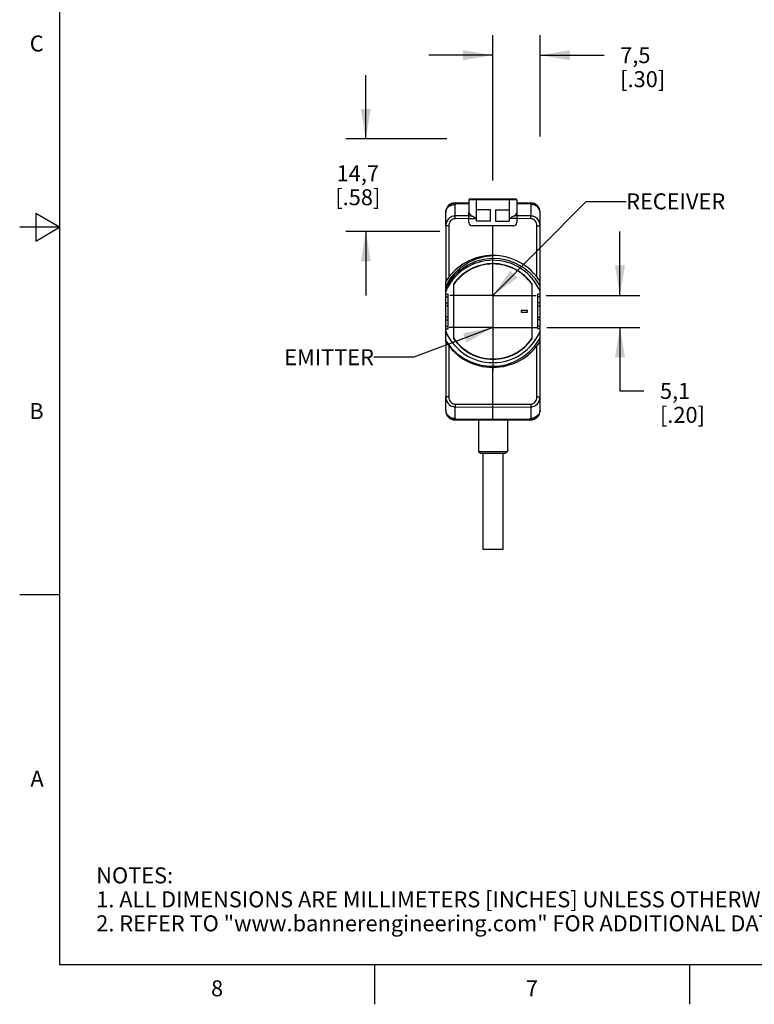
# Model space of a CAD drawing. Units: inches. Extents: x 0.4 to 16.6, y 0.6 to 10.4.
# Drawn here: x 0.4 to 5, y 0.6 to 6.8 of the extents above; entities that cross this region are included whole.
import ezdxf

# ---------------------------------------------------------------- set-up
doc = ezdxf.new("R2010")
doc.units = ezdxf.units.IN
doc.header["$LTSCALE"] = 0.935
doc.header["$MEASUREMENT"] = 0
doc.linetypes.add('CENTER', pattern=[0.6, 0.375, -0.075, 0.075, -0.075])
doc.layers.get('0').update_dxf_attribs({"linetype": 'CONTINUOUS'})
for name, color, linetype in [('02___PRT_ALL_AXES', 7, 'CONTINUOUS'), ('AXIS', 7, 'CONTINUOUS'), ('AXIS_COSMETIC_THREADS', 7, 'CONTINUOUS'), ('NOTES', 7, 'CONTINUOUS'), ('SCHEME_DIMS', 7, 'CONTINUOUS')]:
    doc.layers.add(name, color=color, linetype=linetype)
doc.styles.add('TEXTSTYLE_2', font='txt', dxfattribs={"width": 0.8})
doc.dimstyles.new('DIMSTYLE_1', dxfattribs={"dimtxt": 0.1, "dimasz": 0.1875, "dimexe": 0.125, "dimexo": 0.0625, "dimgap": 0.1, "dimtad": 0, "dimtih": 1, "dimtoh": 1, "dimdec": 1, "dimzin": 4, "dimdsep": 46, "dimtxsty": 'STANDARD', "dimblk": '_FILLED', "dimblk1": '_FILLED', "dimblk2": '_FILLED', "dimcen": 0.09, "dimadec": 3, "dimazin": 1, "dimtp": 0.1, "dimtm": 0.1, "dimtfac": 1, "dimtdec": 1, "dimtofl": 0, "dimtmove": 0, "dimatfit": 3, "dimldrblk": '_FILLED', "dimfxl": 1, "dimtolj": 1, "dimtzin": 4, "dimarcsym": 0})
doc.dimstyles.get("Standard").update_dxf_attribs({"dimtxt": 0.1, "dimasz": 0.1875, "dimexe": 0.125, "dimexo": 0.0625, "dimgap": 0.09, "dimtad": 0, "dimtih": 1, "dimtoh": 1, "dimdec": 3, "dimzin": 4, "dimdsep": 46, "dimtxsty": 'STANDARD', "dimblk": '_FILLED', "dimblk1": '_FILLED', "dimblk2": '_FILLED', "dimcen": 0.09, "dimadec": 3, "dimazin": 1, "dimtol": 1, "dimtp": 0.005, "dimtm": 0.005, "dimtfac": 1, "dimtdec": 3, "dimtofl": 0, "dimtmove": 0, "dimatfit": 3, "dimldrblk": '_FILLED', "dimfxl": 1, "dimtolj": 1, "dimtzin": 4, "dimarcsym": 0})

# ---------------------------------------------------------------- blocks, each defined once
blk = doc.blocks.new('_FILLED')
at = {"color": 0, "linetype": 'BYBLOCK'}
blk.add_solid([(0, 0), (-1, 0.167), (-1, -0.167)], dxfattribs=at)
blk = doc.blocks.new('*D2')
at = {"layer": 'SCHEME_DIMS', "color": 7, "linetype": 'CONTINUOUS'}
for p, q in [((3.3307, 5.7921), (3.3307, 6.7013)), ((3.6259, 6.0679), (3.6259, 6.7013)), ((3.3307, 6.5763), (2.9307, 6.5763)), ((3.6259, 6.5763), (4.0271, 6.5763))]:
    blk.add_line(p, q, dxfattribs=at)
at = {"layer": 'SCHEME_DIMS', "color": 7, "linetype": 'CONTINUOUS', "xscale": 0.1875, "yscale": 0.1875, "zscale": 0.1875}
blk.add_blockref('_FILLED', (3.3307, 6.5763), dxfattribs=at)
at = {"layer": 'SCHEME_DIMS', "color": 7, "linetype": 'CONTINUOUS', "xscale": 0.1875, "yscale": 0.1875, "zscale": 0.1875, "rotation": 180}
blk.add_blockref('_FILLED', (3.6259, 6.5763), dxfattribs=at)
at = {"layer": 'SCHEME_DIMS', "color": 7, "linetype": 'CONTINUOUS', "insert": (4.1271, 6.6263), "char_height": 0.1, "width": 0.5, "attachment_point": 1, "line_spacing_factor": 0.9}
blk.add_mtext('7,5\\P[.30]', dxfattribs=at)
blk = doc.blocks.new('*D3')
at = {"layer": 'SCHEME_DIMS', "color": 7, "linetype": 'CONTINUOUS'}
for p, q in [((2.5354, 6.0521), (2.5354, 6.4521)), ((3.0425, 6.0521), (2.4104, 6.0521)), ((2.9983, 5.473), (2.4104, 5.473)), ((2.5354, 5.473), (2.5354, 5.073))]:
    blk.add_line(p, q, dxfattribs=at)
at = {"layer": 'SCHEME_DIMS', "color": 7, "linetype": 'CONTINUOUS', "xscale": 0.1875, "yscale": 0.1875, "zscale": 0.1875}
for p, rotation in [((2.5354, 6.0521), 270), ((2.5354, 5.473), 90)]:
    blk.add_blockref('_FILLED', p, dxfattribs=dict(at, rotation=rotation))
at = {"layer": 'SCHEME_DIMS', "color": 7, "linetype": 'CONTINUOUS', "insert": (2.4854, 5.8876), "char_height": 0.1, "width": 0.5, "attachment_point": 2, "line_spacing_factor": 0.9}
blk.add_mtext('14,7\\P[.58]', dxfattribs=at)
blk = doc.blocks.new('*D9')
at = {"layer": 'SCHEME_DIMS', "color": 7, "linetype": 'CONTINUOUS'}
for p, q in [((4.1259, 5.073), (4.1259, 5.473)), ((3.6631, 5.073), (4.2509, 5.073)), ((3.6677, 4.873), (4.2509, 4.873)), ((4.1259, 4.873), (4.1259, 4.4755)), ((4.1259, 4.4755), (4.2759, 4.4755))]:
    blk.add_line(p, q, dxfattribs=at)
at = {"layer": 'SCHEME_DIMS', "color": 7, "linetype": 'CONTINUOUS', "xscale": 0.1875, "yscale": 0.1875, "zscale": 0.1875}
for p, rotation in [((4.1259, 5.073), 270), ((4.1259, 4.873), 90)]:
    blk.add_blockref('_FILLED', p, dxfattribs=dict(at, rotation=rotation))
at = {"layer": 'SCHEME_DIMS', "color": 7, "linetype": 'CONTINUOUS', "insert": (4.3759, 4.5255), "char_height": 0.1, "width": 0.5, "attachment_point": 1, "line_spacing_factor": 0.9}
blk.add_mtext('5,1\\P[.20]', dxfattribs=at)

msp = doc.modelspace()

# ---------------------------------------------------------------- linework, layer by layer
at = {"color": 7, "linetype": 'CONTINUOUS'}
for p, q in [((0.62, 10.112), (0.62, 0.887)), ((3.4803, 5.6714), (3.1811, 5.6714)), ((3.4754, 5.6763), (3.186, 5.6763)), ((3.2263, 5.6763), (3.2263, 5.5544)), ((3.435, 5.5544), (3.435, 5.6763)), ((3.0939, 5.6501), (3.1811, 5.6508)), ((3.0939, 5.5703), (3.0939, 5.6422)), ((3.0944, 5.6521), (3.1811, 5.6521)), ((3.1045, 5.6493), (3.1045, 5.6475)), ((3.1045, 5.6475), (3.1811, 5.6482)), ((3.2283, 5.5385), (3.2283, 5.6093)), ((3.3149, 5.6093), (3.2283, 5.6093)), ((3.3149, 5.5385), (3.3149, 5.6093)), ((3.3464, 5.6093), (3.3464, 5.5385)), ((3.3464, 5.6093), (3.433, 5.6093)), ((3.433, 5.6093), (3.433, 5.5385)), ((3.4803, 5.6521), (3.5669, 5.6521)), ((3.4803, 5.6508), (3.5674, 5.6501)), ((3.4803, 5.6482), (3.5569, 5.6475)), ((3.5569, 5.649), (3.5569, 5.6499)), ((3.5569, 5.6475), (3.5569, 5.649)), ((3.5674, 5.6422), (3.5674, 5.5703)), ((0.47, 5.5861), (0.47, 5.4129)), ((0.62, 5.4995), (0.47, 5.5861)), ((3.0354, 5.5079), (3.0354, 5.5931)), ((3.1811, 5.5286), (3.1811, 5.5919)), ((3.1811, 5.5714), (3.1982, 5.5714)), ((3.1811, 5.5544), (3.2263, 5.5544)), ((3.4803, 5.5544), (3.435, 5.5544)), ((3.4803, 5.5714), (3.4632, 5.5714)), ((3.4803, 5.5919), (3.4803, 5.5286)), ((3.6259, 5.5079), (3.6259, 5.5931)), ((0.62, 5.4995), (0.37, 5.4995)), ((0.47, 5.4129), (0.62, 5.4995)), ((3.0549, 5.5079), (3.0354, 5.5079)), ((3.4606, 5.5089), (3.2007, 5.5089)), ((3.3149, 5.5385), (3.2283, 5.5385)), ((3.3464, 5.5385), (3.433, 5.5385)), ((3.6064, 5.5079), (3.6259, 5.5079)), ((3.174, 5.2626), (3.1312, 5.2343)), ((3.1312, 5.2343), (3.1332, 5.2355)), ((3.0354, 4.7851), (3.0354, 5.1609)), ((3.0846, 5.1432), (3.0846, 4.8028)), ((3.0846, 5.1432), (3.085, 5.1431)), ((3.085, 5.1431), (3.085, 4.8029)), ((3.0866, 5.1426), (3.085, 5.1431)), ((3.5767, 5.1432), (3.5748, 5.1426)), ((3.5764, 4.8029), (3.5764, 5.1431)), ((3.5767, 4.8028), (3.5767, 5.1432)), ((3.6259, 4.7851), (3.6259, 5.1609)), ((3.0354, 5.0814), (3.0504, 5.0813)), ((3.0354, 5.0652), (3.0504, 5.065)), ((3.0504, 4.8647), (3.0504, 5.0813)), ((3.6259, 5.0814), (3.611, 5.0813)), ((3.611, 4.8647), (3.611, 5.0813)), ((3.6259, 5.0652), (3.611, 5.065)), ((3.0354, 5.026), (3.0504, 5.026)), ((3.0504, 5.0084), (3.0354, 5.0083)), ((3.6259, 5.026), (3.611, 5.026)), ((3.611, 5.0084), (3.6259, 5.0083)), ((3.0504, 4.9376), (3.0354, 4.9377)), ((3.611, 4.9376), (3.6259, 4.9377)), ((3.0354, 4.92), (3.0504, 4.92)), ((3.0354, 4.8808), (3.0504, 4.881)), ((3.6259, 4.92), (3.611, 4.92)), ((3.6259, 4.8808), (3.611, 4.881)), ((3.0354, 4.8646), (3.0504, 4.8647)), ((3.6259, 4.8646), (3.611, 4.8647)), ((3.0846, 4.8028), (3.0866, 4.8034)), ((3.5748, 4.8034), (3.5767, 4.8028)), ((3.0354, 4.3529), (3.0354, 4.4381)), ((3.0549, 4.4381), (3.0354, 4.4381)), ((3.6064, 4.4381), (3.6259, 4.4381)), ((3.6259, 4.3529), (3.6259, 4.4381)), ((3.0939, 4.3928), (3.3307, 4.3916)), ((3.0939, 4.3039), (3.0939, 4.3758)), ((3.0939, 4.3758), (3.3307, 4.3746)), ((3.3307, 4.3916), (3.5674, 4.3928)), ((3.3307, 4.2939), (3.3307, 4.3916)), ((3.3307, 4.3746), (3.5674, 4.3758)), ((3.5674, 4.3758), (3.5674, 4.3039)), ((3.0939, 4.2959), (3.3307, 4.2939)), ((3.0944, 4.2939), (3.5669, 4.2939)), ((3.1045, 4.2985), (3.1045, 4.297)), ((3.3307, 4.2965), (3.1045, 4.2985)), ((3.1045, 4.297), (3.1045, 4.2961)), ((3.5569, 4.2985), (3.3307, 4.2965)), ((3.5674, 4.2959), (3.3307, 4.2939)), ((3.5569, 4.2967), (3.5569, 4.2985)), ((3.2401, 4.097), (3.4212, 4.097)), ((3.2401, 4.097), (3.2519, 4.0852)), ((3.2519, 4.0852), (3.4094, 4.0852)), ((3.4212, 4.097), (3.4094, 4.0852)), ((0.62, 3.1995), (0.37, 3.1995)), ((0.62, 0.887), (16.38, 0.887)), ((2.59, 0.887), (2.59, 0.637)), ((4.56, 0.887), (4.56, 0.637))]:
    msp.add_line(p, q, dxfattribs=at)
for points in [[(3.0354, 5.591), (3.0369, 5.6023), (3.0412, 5.6131), (3.0481, 5.6228), (3.0574, 5.6308), (3.0685, 5.637), (3.0809, 5.6408), (3.0939, 5.6422)], [(3.0939, 5.6501), (3.0888, 5.6498), (3.0843, 5.6491), (3.0821, 5.6482), (3.0804, 5.647), (3.0802, 5.6457), (3.082, 5.6446), (3.0843, 5.6431), (3.0888, 5.6424), (3.0939, 5.6422)], [(3.0939, 5.6422), (3.0944, 5.6434), (3.0956, 5.6447), (3.0974, 5.6458), (3.0995, 5.6467), (3.1019, 5.6473), (3.1045, 5.6475)], [(3.1045, 5.6502), (3.1045, 5.6501), (3.1045, 5.65), (3.1045, 5.6499), (3.1045, 5.6493)], [(3.5569, 5.6499), (3.5569, 5.65), (3.5569, 5.6501), (3.5569, 5.6502)], [(3.5674, 5.6422), (3.5669, 5.6434), (3.5657, 5.6447), (3.564, 5.6458), (3.5618, 5.6467), (3.5594, 5.6473), (3.5569, 5.6475)], [(3.5674, 5.6422), (3.5725, 5.6424), (3.5771, 5.6431), (3.5794, 5.6446), (3.5811, 5.6457), (3.5809, 5.647), (3.5792, 5.6482), (3.5771, 5.6491), (3.5725, 5.6498), (3.5674, 5.6501)], [(3.6259, 5.591), (3.6245, 5.6023), (3.6202, 5.6131), (3.6132, 5.6228), (3.6039, 5.6308), (3.5928, 5.637), (3.5805, 5.6408), (3.5674, 5.6422)], [(3.0939, 5.5703), (3.0877, 5.5699), (3.0812, 5.5687), (3.0743, 5.5666), (3.0671, 5.5632), (3.0597, 5.5584), (3.0524, 5.5518), (3.0457, 5.5432), (3.0403, 5.5328), (3.0367, 5.5209), (3.0354, 5.5079)], [(3.0939, 5.5532), (3.0898, 5.5529), (3.0855, 5.5521), (3.0809, 5.5506), (3.076, 5.5481), (3.0711, 5.5446), (3.0662, 5.5398), (3.0618, 5.5336), (3.0582, 5.526), (3.0558, 5.5173), (3.0549, 5.5079)], [(3.0939, 5.5532), (3.0939, 5.5599), (3.0939, 5.5659), (3.0939, 5.5703)], [(3.1982, 5.5714), (3.2014, 5.5698), (3.2048, 5.568), (3.2083, 5.566), (3.2118, 5.5638), (3.2153, 5.5616), (3.2189, 5.5593), (3.2226, 5.5569), (3.2263, 5.5544)], [(3.435, 5.5544), (3.4387, 5.5569), (3.4424, 5.5593), (3.4461, 5.5616), (3.4496, 5.5639), (3.4532, 5.566), (3.4566, 5.568), (3.4599, 5.5698), (3.4632, 5.5714)], [(3.5674, 5.5532), (3.5674, 5.5599), (3.5674, 5.5659), (3.5674, 5.5703)], [(3.6259, 5.5079), (3.6247, 5.5209), (3.6211, 5.5328), (3.6156, 5.5432), (3.6089, 5.5518), (3.6017, 5.5584), (3.5943, 5.5632), (3.587, 5.5666), (3.5801, 5.5687), (3.5736, 5.5699), (3.5674, 5.5703)], [(3.6064, 5.5079), (3.6056, 5.5173), (3.6032, 5.526), (3.5995, 5.5336), (3.5951, 5.5398), (3.5902, 5.5446), (3.5853, 5.5481), (3.5805, 5.5506), (3.5759, 5.5521), (3.5715, 5.5529), (3.5674, 5.5532)], [(3.0354, 5.1289), (3.0613, 5.1743), (3.0943, 5.2153), (3.133, 5.2507), (3.1769, 5.2797), (3.2255, 5.302), (3.2774, 5.3166), (3.3307, 5.323)], [(3.6259, 5.1324), (3.5968, 5.1764), (3.561, 5.2153), (3.5201, 5.2477), (3.475, 5.2732), (3.4263, 5.2914), (3.3751, 5.3018), (3.3233, 5.3041), (3.2718, 5.2983), (3.2213, 5.2843), (3.174, 5.2626)], [(3.0354, 4.7892), (3.0686, 4.7453), (3.1081, 4.7074), (3.1528, 4.6763), (3.2024, 4.6524), (3.2555, 4.6367), (3.31, 4.6296), (3.3644, 4.6313), (3.4178, 4.6415), (3.4687, 4.66), (3.5159, 4.6861), (3.5586, 4.7196), (3.5958, 4.7598), (3.6259, 4.8053)], [(3.0354, 4.4381), (3.0367, 4.4251), (3.0403, 4.4132), (3.0457, 4.4028), (3.0524, 4.3942), (3.0597, 4.3876), (3.0671, 4.3828), (3.0743, 4.3794), (3.0812, 4.3773), (3.0877, 4.3761), (3.0939, 4.3758)], [(3.0549, 4.4381), (3.0558, 4.4287), (3.0582, 4.42), (3.0618, 4.4124), (3.0662, 4.4062), (3.0711, 4.4014), (3.076, 4.3979), (3.0809, 4.3955), (3.0855, 4.3939), (3.0898, 4.3931), (3.0939, 4.3928)], [(3.5674, 4.3758), (3.5736, 4.3761), (3.5801, 4.3773), (3.587, 4.3794), (3.5943, 4.3828), (3.6017, 4.3876), (3.6089, 4.3942), (3.6156, 4.4028), (3.6211, 4.4132), (3.6247, 4.4251), (3.6259, 4.4381)], [(3.5674, 4.3928), (3.5715, 4.3931), (3.5759, 4.3939), (3.5805, 4.3955), (3.5853, 4.3979), (3.5902, 4.4014), (3.5951, 4.4062), (3.5995, 4.4124), (3.6032, 4.42), (3.6056, 4.4287), (3.6064, 4.4381)], [(3.0939, 4.3928), (3.0939, 4.3861), (3.0939, 4.3802), (3.0939, 4.3758)], [(3.5674, 4.3928), (3.5674, 4.3861), (3.5674, 4.3802), (3.5674, 4.3758)], [(3.0354, 4.355), (3.0369, 4.3437), (3.0412, 4.3329), (3.0481, 4.3233), (3.0574, 4.3152), (3.0685, 4.3091), (3.0809, 4.3052), (3.0939, 4.3039)], [(3.6259, 4.355), (3.6245, 4.3437), (3.6202, 4.3329), (3.6132, 4.3233), (3.6039, 4.3152), (3.5928, 4.3091), (3.5805, 4.3052), (3.5674, 4.3039)], [(3.0939, 4.3039), (3.0888, 4.3036), (3.0843, 4.3029), (3.082, 4.3015), (3.0802, 4.3003), (3.0804, 4.299), (3.0821, 4.2978), (3.0843, 4.2969), (3.0888, 4.2962), (3.0939, 4.2959)], [(3.0939, 4.3039), (3.0944, 4.3026), (3.0956, 4.3013), (3.0974, 4.3002), (3.0995, 4.2993), (3.1019, 4.2987), (3.1045, 4.2985)], [(3.1045, 4.2961), (3.1045, 4.296), (3.1045, 4.2959), (3.1045, 4.2958)], [(3.5674, 4.3039), (3.5669, 4.3026), (3.5657, 4.3013), (3.564, 4.3002), (3.5618, 4.2993), (3.5594, 4.2987), (3.5569, 4.2985)], [(3.5569, 4.2958), (3.5569, 4.2959), (3.5569, 4.296), (3.5569, 4.2961), (3.5569, 4.2967)], [(3.5674, 4.2959), (3.5725, 4.2962), (3.5771, 4.2969), (3.5792, 4.2978), (3.5809, 4.299), (3.5811, 4.3003), (3.5794, 4.3015), (3.5771, 4.3029), (3.5725, 4.3036), (3.5674, 4.3039)]]:
    msp.add_lwpolyline(points, dxfattribs=at)
for centre, radius, start, end in [((3.186, 5.6714), 0.0049, 90, 180), ((3.4754, 5.6714), 0.0049, 0, 90), ((3.0944, 5.5931), 0.0591, 90, 180), ((3.0944, 5.591), 0.0591, 90.5, 180), ((3.5669, 5.5931), 0.0591, 0, 90), ((3.5669, 5.591), 0.0591, 0, 89.5), ((3.2007, 5.5286), 0.0197, 180, 270), ((3.4606, 5.5286), 0.0197, 270, 360), ((3.3307, 4.973), 0.35, 32.473, 147.527), ((3.3307, 4.973), 0.3205, 22.87193, 157.12807), ((3.3307, 4.973), 0.2992, 34.67741, 145.32259), ((3.3307, 4.973), 0.2989, 34.69834, 145.30166), ((3.3307, 4.973), 0.3287, 127.35572, 153.94069), ((3.3307, 4.973), 0.3205, 202.87193, 337.12807), ((3.3307, 4.973), 0.35, 212.473, 327.527), ((3.3307, 4.973), 0.2992, 214.67741, 325.32259), ((3.3307, 4.973), 0.2989, 214.69834, 325.30166), ((3.0944, 4.355), 0.0591, 180, 269.5), ((3.0944, 4.3529), 0.0591, 180, 270), ((3.5669, 4.3529), 0.0591, 270, 360), ((3.5669, 4.355), 0.0591, 270.5, 360)]:
    msp.add_arc(centre, radius, start, end, dxfattribs=at)
for centre, start_param, end_param in [((3.2263, 5.5919), 3.141593, 4.040438), ((3.435, 5.5919), -0.898845, 0)]:
    msp.add_ellipse(centre, major_axis=(0.0453, 0), ratio=0.57735, start_param=start_param, end_param=end_param, dxfattribs=at)
at = {"layer": '02___PRT_ALL_AXES', "color": 7, "linetype": 'CONTINUOUS'}
for p, q in [((3.1811, 5.6714), (3.1811, 5.5919)), ((3.4803, 5.6714), (3.4803, 5.5919)), ((3.1811, 5.5707), (3.0939, 5.5703)), ((3.1811, 5.5536), (3.0939, 5.5532)), ((3.5674, 5.5703), (3.4803, 5.5707)), ((3.5674, 5.5532), (3.4803, 5.5536)), ((3.0354, 5.5079), (3.0354, 5.1609)), ((3.0549, 5.5079), (3.0549, 5.1885)), ((3.3307, 5.323), (3.3307, 5.5089)), ((3.6064, 5.1885), (3.6064, 5.5079)), ((3.6259, 5.1609), (3.6259, 5.5079)), ((3.0354, 4.7851), (3.0354, 4.4381)), ((3.0549, 4.7575), (3.0549, 4.4381)), ((3.6064, 4.4381), (3.6064, 4.7575)), ((3.6259, 4.4381), (3.6259, 4.7851)), ((3.3307, 4.3916), (3.3307, 4.623))]:
    msp.add_line(p, q, dxfattribs=at)
at = {"layer": 'AXIS', "color": 7, "linetype": 'CENTER'}
for p, q in [((3.3307, 5.1476), (3.3307, 5.3429)), ((3.3307, 5.073), (3.3307, 5.1476)), ((3.3307, 5.073), (3.0608, 5.073)), ((3.3307, 5.073), (3.3307, 4.8031)), ((3.3307, 5.073), (3.6006, 5.073)), ((3.3307, 4.873), (3.0561, 4.873)), ((3.3307, 4.873), (3.6052, 4.873)), ((3.3307, 4.8031), (3.3307, 4.5984))]:
    msp.add_line(p, q, dxfattribs=at)
at = {"layer": 'AXIS', "color": 7, "linetype": 'CONTINUOUS'}
for p, q in [((3.0866, 4.8034), (3.0866, 5.1426)), ((3.5748, 5.1426), (3.5748, 4.8034)), ((3.5078, 4.9779), (3.5078, 4.9681)), ((3.5472, 4.9779), (3.5078, 4.9779)), ((3.5078, 4.9681), (3.5472, 4.9681)), ((3.5472, 4.9681), (3.5472, 4.9779))]:
    msp.add_line(p, q, dxfattribs=at)
for start, end in [(34.7957, 145.2043), (214.7957, 325.2043)]:
    msp.add_arc((3.3307, 4.973), 0.2972, start, end, dxfattribs=at)
at = {"layer": 'AXIS_COSMETIC_THREADS', "color": 7, "linetype": 'CONTINUOUS'}
for p, q in [((3.2401, 4.2939), (3.2401, 4.097)), ((3.4212, 4.2939), (3.4212, 4.097)), ((3.2677, 4.0852), (3.2677, 3.4836)), ((3.3937, 4.0852), (3.3937, 3.4836)), ((3.3937, 3.4836), (3.2677, 3.4836))]:
    msp.add_line(p, q, dxfattribs=at)

# ---------------------------------------------------------------- texts
at = {"color": 7, "linetype": 'CONTINUOUS', "char_height": 0.1, "width": 0.08, "line_spacing_factor": 0.9, "style": 'TEXTSTYLE_2'}
for s, insert, attachment_point in [('C', (0.52, 6.6995), 3), ('B', (0.52, 4.3995), 3), ('A', (0.52, 2.0995), 3), ('8', (1.605, 0.787), 2), ('7', (3.575, 0.787), 2)]:
    msp.add_mtext(s, dxfattribs=dict(at, insert=insert, attachment_point=attachment_point))
at = {"color": 7, "linetype": 'CONTINUOUS', "insert": (0.8489, 1.4938), "char_height": 0.1, "width": 7.9, "attachment_point": 1, "line_spacing_factor": 0.9}
msp.add_mtext('NOTES:\\P1. ALL DIMENSIONS ARE MILLIMETERS [INCHES] UNLESS OTHERWISE NOTED.\\P2. REFER TO "www.bannerengineering.com" FOR ADDITIONAL DATA AND SPECIFICATIONS.', dxfattribs=at)
at = {"layer": 'NOTES', "color": 7, "linetype": 'CONTINUOUS', "char_height": 0.1, "line_spacing_factor": 0.9}
for s, insert, width, attachment_point in [('RECEIVER', (4.1644, 5.7117), 0.8, 1), ('EMITTER', (2.5865, 4.7364), 0.7, 3)]:
    msp.add_mtext(s, dxfattribs=dict(at, insert=insert, width=width, attachment_point=attachment_point))

# ---------------------------------------------------------------- dimensions: what is measured, and where the dimension line sits
at = {"layer": 'SCHEME_DIMS', "color": 7, "linetype": 'CONTINUOUS'}
dim = msp.add_linear_dim(base=(3.6259, 6.5763), p1=(3.3307, 5.7296), p2=(3.6259, 6.0054), text='<>\\P[]', dimstyle='DIMSTYLE_1', dxfattribs=at)
dim.commit()
dim.dimension.update_dxf_attribs({"geometry": '*D2', "text_midpoint": (4.3771, 6.5013), "dimtype": 160})
for base, p1, p2, picture, middle in [((2.5354, 5.473), (3.105, 6.0521), (3.0608, 5.473), '*D3', (2.5354, 5.7626)), ((4.1259, 4.873), (3.6006, 5.073), (3.6052, 4.873), '*D9', (4.6259, 4.4005))]:
    dim = msp.add_linear_dim(base=base, p1=p1, p2=p2, angle=270, text='<>\\P[]', dimstyle='DIMSTYLE_1', dxfattribs=at)
    dim.commit()
    dim.dimension.update_dxf_attribs({"geometry": picture, "text_midpoint": middle, "dimtype": 160})

# ---------------------------------------------------------------- leaders
at = {"layer": 'NOTES', "color": 7, "linetype": 'CONTINUOUS'}
for points in [[(3.3307, 5.073), (3.9144, 5.6617), (4.1644, 5.6617)], [(3.3307, 4.873), (2.8365, 4.6864), (2.5865, 4.6864)]]:
    msp.add_leader(points, dimstyle='STANDARD', override={"dimtad": 0}, dxfattribs=at)

doc.saveas('drawing.dxf')
